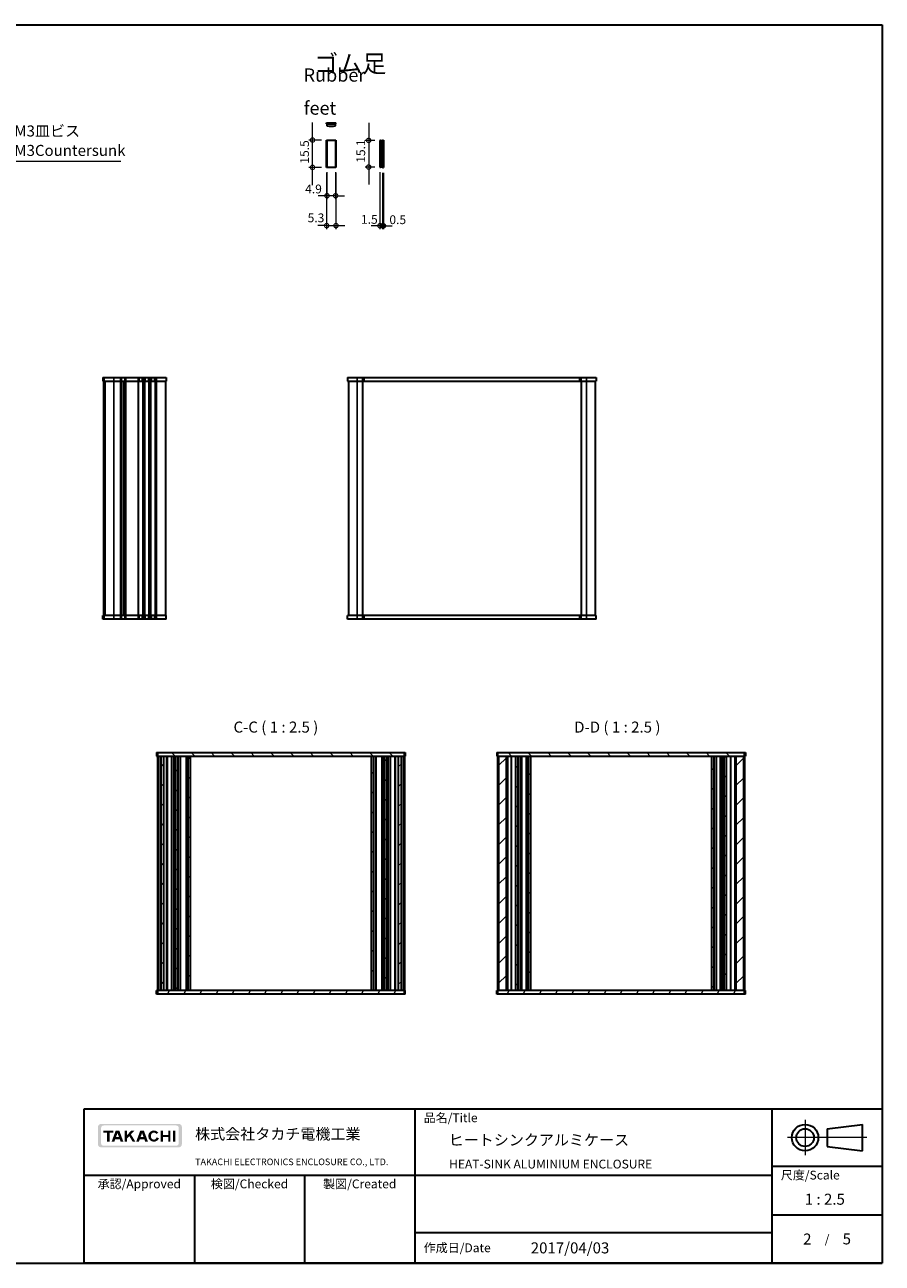
# Model space of a CAD drawing. Units: millimetres. Extents: x 29 to 4174, y 16 to 718.
# Drawn here: x 1312 to 1798, y 16 to 718 of the extents above; entities that cross this region are included whole.
import ezdxf
from ezdxf.enums import TextEntityAlignment as Align

# ---------------------------------------------------------------- set-up
doc = ezdxf.new("R2010")
doc.units = ezdxf.units.MM
doc.header["$LTSCALE"] = 2
doc.layers.get('Defpoints').update_dxf_attribs({"lineweight": 25})
for name, color, linetype, lineweight in [('Border (ISO)', 7, 'Continuous', 35), ('Dimension (ISO)', 7, 'Continuous', 18), ('Hatch (ISO)', 1, 'Continuous', 18), ('Symbol (ISO)', 7, 'Continuous', 18), ('Title (ISO)', 7, 'Continuous', 35), ('Visible (ISO)', 7, 'Continuous', 35), ('Visible Narrow (ISO)', 7, 'Continuous', 25)]:
    doc.layers.add(name, color=color, linetype=linetype, lineweight=lineweight)
doc.styles.add('Note Text (TK)', font='MS PGothic.ttf')
doc.styles.add('文字スタイル67', font='arial.ttf')
doc.dimstyles.new('Default - Method 1b (TK)', dxfattribs={"dimscale": 2, "dimtxt": 2.5, "dimasz": 2.5, "dimexe": 1, "dimexo": 1.499999999999999, "dimgap": 1, "dimtad": 1, "dimtoh": 1, "dimrnd": 1e-08, "dimdsep": 46, "dimtxsty": 'Note Text (TK)', "dimcen": 0.09, "dimdle": 5, "dimclrd": 100, "dimclre": 100, "dimclrt": 7, "dimadec": 1, "dimazin": 1, "dimtfac": 1, "dimtmove": 0, "dimatfit": 3, "dimfxl": 1, "dimtolj": 1, "dimlwd": -1, "dimlwe": -1, "dimarcsym": 0})
doc.dimstyles.new('Default - Method 1b (TK)$7', dxfattribs={"dimscale": 2.5, "dimtxt": 2.5, "dimasz": 2.5, "dimexe": 1, "dimexo": 1.499999999999999, "dimgap": 1, "dimtad": 1, "dimtoh": 1, "dimrnd": 1e-08, "dimdsep": 46, "dimtxsty": 'Note Text (TK)', "dimcen": 0.09, "dimdle": 5, "dimclrd": 100, "dimclre": 100, "dimclrt": 7, "dimadec": 1, "dimazin": 1, "dimtfac": 1, "dimtmove": 0, "dimatfit": 3, "dimfxl": 1, "dimtolj": 1, "dimlwd": -1, "dimlwe": -1, "dimarcsym": 0})
pattern_1 = [(44.99999999999999, (784.75, -4.000000000000017), (-5.612660075668221, 5.612660075668221), [])]
pattern_2 = [(135.0002104591499, (784.75, -4.000000000000017), (-5.612639459178696, -5.612680692082016), [])]
pattern_3 = [(59.999977780745, (784.75, -44.00000000000001), (-6.874075103460559, 3.96875266576083), [])]

# ---------------------------------------------------------------- blocks, each defined once
blk = doc.blocks.new('図面枠 tk図枠')
at = {"layer": 'Border (ISO)'}
for p, q in [((14.49999999999999, 289), (405.4999999999999, 289)), ((405.4999999999999, 289), (405.4999999999999, 8.000000000000007)), ((14.50000000000001, 8.000000000000007), (405.4999999999999, 8.000000000000007))]:
    blk.add_line(p, q, dxfattribs=at)
blk = doc.blocks.new('表題欄 tk表題欄')
at = {"layer": 'Hatch (ISO)'}
h = blk.add_hatch(color=256, dxfattribs=at)
edge = h.paths.add_edge_path(flags=0)
edge.add_arc((95.57537688673352, 236.2990653650367), 0.5958259999999996, 269.9999999999897, 360)
edge.add_line((96.17120288673351, 236.2990653650368), (96.17120288673348, 239.7107813650365))
edge.add_arc((95.5753768867335, 239.7107813650366), 0.5958259999999996, 0, 90.0000000000068)
edge.add_line((95.57537688673342, 240.3066073650366), (79.13710888673356, 240.3066073650366))
edge.add_arc((79.13710888673353, 239.7107813650366), 0.5958259999999996, 89.99999999999744, 180)
edge.add_line((78.54128288673353, 239.7107813650365), (78.54128288673331, 236.2990653650368))
edge.add_arc((79.13710888673332, 236.2990653650365), 0.5958259999999996, 180, 270.0000000000231)
edge.add_line((79.13710888673356, 235.7032393650365), (95.57537688673342, 235.7032393650367))
edge = h.paths.add_edge_path()
edge.add_line((77.83935088673357, 239.9556413650366), (77.83935088673357, 236.0542053650368))
edge.add_arc((78.54128288673346, 236.0542053650367), 0.7019319999998935, 180, 270.0000000000087)
edge.add_line((78.54128288673357, 235.3522733650368), (96.17120288673352, 235.3522733650368))
edge.add_arc((96.17120288673351, 236.0542053650367), 0.7019319999998921, 270, 360)
edge.add_line((96.8731348867334, 236.0542053650368), (96.87313488673352, 239.9556413650366))
edge.add_arc((96.1712028867336, 239.9556413650367), 0.7019319999998921, 0, 90.00000000000873)
edge.add_line((96.17120288673348, 240.6575733650367), (78.54128288673357, 240.6575733650366))
edge.add_arc((78.54128288673357, 239.9556413650366), 0.7019319999999984, 90, 180)
for points in [[(79.07181288673355, 239.1476033650369), (79.07181288673355, 238.6578833650367), (79.92066088673353, 238.6578833650367), (79.92066088673353, 236.6581933650368), (80.50832488673353, 236.6581933650368), (80.50832488673353, 238.6578833650367), (81.35717288673355, 238.6578833650367), (81.35717288673355, 239.1476033650369)], [(85.68407849525303, 236.6581933650368), (84.9434673993943, 237.8918698287545), (84.41792288673358, 237.3246628822781), (84.41792288673358, 236.6581933650368), (83.89555488673355, 236.6581933650368), (83.89555488673355, 239.1476033650369), (84.41792288673358, 239.1476033650369), (84.41792288673358, 238.0993979968839), (85.38913556809511, 239.1476033650369), (86.10696490847272, 239.1476033650369), (85.31925422435492, 238.2974470774499), (86.30334488673353, 236.6581933650368)], [(92.09142939614459, 239.1476033650369), (92.09142939614459, 236.6581933650368), (92.60971639614465, 236.6581933650368), (92.60971639614465, 237.6580383650368), (93.76872039614462, 237.6580383650368), (93.76872039614462, 236.6581933650368), (94.28700739614459, 236.6581933650368), (94.28700739614459, 239.1476033650369), (93.76872039614462, 239.1476033650369), (93.76872039614462, 238.1477583650367), (92.60971639614465, 238.1477583650367), (92.60971639614465, 239.1476033650369)], [(94.84202339614467, 239.1476033650369), (94.84202339614467, 236.6581933650368), (95.36439139614473, 236.6581933650368), (95.36439139614473, 239.1476033650369)]]:
    blk.add_hatch(color=256, dxfattribs=at).paths.add_polyline_path(points)
h = blk.add_hatch(color=256, dxfattribs=at)
h.paths.add_polyline_path([(82.59020695886475, 237.7110913650368), (81.95242681460243, 237.7110913650368), (82.27131688673356, 238.5794973650367)], flags=0)
h.paths.add_polyline_path([(82.77903014574996, 237.1968853650368), (81.76360362771717, 237.1968853650368), (81.56578886050404, 236.6581933650368), (80.94907288673355, 236.6581933650368), (81.86321688673357, 239.1476033650369), (82.67941688673353, 239.1476033650369), (83.59356088673351, 236.6581933650368), (82.97684491296302, 236.6581933650368)])
h = blk.add_hatch(color=256, dxfattribs=at)
h.paths.add_polyline_path([(87.52707281460246, 237.7110913650368), (88.16485295886469, 237.7110913650368), (87.84596288673359, 238.5794973650367)], flags=0)
h.paths.add_polyline_path([(87.14043486050403, 236.6581933650368), (87.3382496277172, 237.1968853650368), (88.35367614574989, 237.1968853650368), (88.551490912963, 236.6581933650368), (89.16820688673343, 236.6581933650368), (88.25406288673352, 239.1476033650369), (87.43786288673356, 239.1476033650369), (86.52371888673358, 236.6581933650368)])
h = blk.add_hatch(color=256, dxfattribs=at)
edge = h.paths.add_edge_path()
edge.add_arc((90.52309888673334, 237.9028983650369), 1.273272000000011, 38.55054079078439, 336.5820184016556)
edge.add_line((91.69149139614446, 237.3968543650369), (91.17255542714857, 237.6216113977801))
edge.add_ellipse((90.52309888673352, 237.9028983650369), major_axis=(0, -0.7998759999999119), ratio=0.8673469387756529, start_angle=128.5505407907963, end_angle=426.582018401653, ccw=False)
edge.add_line((91.09381514418376, 238.3576891122095), (91.51887237036831, 238.6964075050431))
at = {"layer": 'Title (ISO)'}
for p, q in [((74.70882392282105, 244.052739026017), (255.7088239228211, 244.052739026017)), ((74.70882392282105, 209.052739026017), (74.70882392282105, 244.052739026017)), ((149.7088239228211, 244.052739026017), (149.7088239228211, 209.052739026017)), ((230.7088239228211, 244.052739026017), (230.7088239228211, 209.052739026017)), ((255.7088239228211, 244.052739026017), (255.7088239228211, 209.052739026017)), ((243.2088239228211, 239.552739026017), (251.2088239228211, 240.5527390260171)), ((243.2088239228211, 239.552739026017), (243.2088239228211, 235.552739026017)), ((251.2088239228211, 234.552739026017), (251.2088239228211, 240.5527390260171)), ((243.2088239228211, 235.552739026017), (251.2088239228211, 234.552739026017)), ((230.7088239228211, 231.052739026017), (255.7088239228211, 231.052739026017)), ((74.70882392282105, 229.052739026017), (230.7088239228211, 229.052739026017)), ((99.70882392282108, 229.052739026017), (99.70882392282108, 209.052739026017)), ((124.708823922821, 229.052739026017), (124.708823922821, 209.052739026017)), ((230.7088239228211, 220.052739026017), (255.7088239228211, 220.052739026017)), ((149.7088239228211, 216.052739026017), (230.7088239228211, 216.052739026017)), ((255.7088239228211, 209.052739026017), (74.70882392282105, 209.052739026017))]:
    blk.add_line(p, q, dxfattribs=at)
at = {"layer": 'Title (ISO)', "color": 4, "linetype": 'Continuous', "lineweight": 18}
for p, q in [((238.2088239228211, 241.552739026017), (238.2088239228211, 233.552739026017)), ((252.2088239228211, 237.552739026017), (234.2088239228211, 237.552739026017))]:
    blk.add_line(p, q, dxfattribs=at)
at = {"layer": 'Title (ISO)'}
for radius in [3, 2]:
    blk.add_circle((238.2088239228211, 237.552739026017), radius, dxfattribs=at)
at = {"layer": 'Title (ISO)', "color": 1, "char_height": 2.000000029802322, "line_spacing_factor": 1.5, "style": 'Note Text (TK)'}
for s, insert, attachment_point in [('\\fＭＳ Ｐゴシック|b0|i0;\\H2.0000;品名/Title', (151.708823922821, 242.052739026017), 4), ('\\fＭＳ Ｐゴシック|b0|i0;\\H2.0000;承認/Approved', (87.20882392282108, 227.052739026017), 5), ('\\fＭＳ Ｐゴシック|b0|i0;\\H2.0000;検図/Checked', (112.208823922821, 227.052739026017), 5), ('\\fＭＳ Ｐゴシック|b0|i0;\\H2.0000;製図/Created', (137.2088239228211, 227.052739026017), 5), ('\\fＭＳ Ｐゴシック|b0|i0;\\H2.0000;尺度/Scale', (232.7088239228211, 229.052739026017), 4), ('\\fＭＳ Ｐゴシック|b0|i0;\\H2.0000;作成日/Date', (151.708823922821, 212.552739026017), 4)]:
    blk.add_mtext(s, dxfattribs=dict(at, insert=insert, attachment_point=attachment_point))
at = {"layer": 'Title (ISO)', "color": 7, "line_spacing_factor": 1.5, "style": 'Note Text (TK)'}
for s, insert, char_height, attachment_point in [('株式会社タカチ電機工業', (99.87313488673345, 238.052739026017), 2.5, 4), ('\\fArial|b0|i0;\\H1.4986;TAKACHI ELECTRONICS ENCLOSURE CO., LTD.', (99.87313488673342, 232.052739026017), 1.49859994649887, 4), ('\\fＭＳ Ｐゴシック|b0|i0;\\H2.0000;/', (243.2088239228211, 214.552739026017), 2.000000029802322, 5)]:
    blk.add_mtext(s, dxfattribs=dict(at, insert=insert, char_height=char_height, attachment_point=attachment_point))
at = {"layer": 'Title (ISO)', "color": 7}
for tag, p, height, style in [('<品名>_001', (157.3821193773665, 235.7672276623806), 2.5, 'Note Text (TK)'), ('<Title>_001', (157.4850858567313, 230.5520568828656), 2.000000029802322, '文字スタイル67'), ('<尺度>_001', (239.8139375591847, 222.3098412987444), 2.5, 'Note Text (TK)'), ('作成日_001', (175.8664943773665, 211.2814322078352), 2.5, 'Note Text (TK)'), ('<ページ_No.>_001', (237.9488807410029, 213.302739026017), 2.5, 'Note Text (TK)'), ('<総ページ数>_001', (246.7997330137301, 213.302739026017), 2.5, 'Note Text (TK)')]:
    blk.add_attdef(tag, p, '', height=height, dxfattribs=dict(at, style=style))
at = {"layer": 'Title (ISO)', "color": 7, "style": 'Note Text (TK)'}
blk.add_attdef('<承認>', text='', height=2.5, dxfattribs=at).set_placement((87.20882392282108, 217.052739026017), align=Align.MIDDLE_CENTER)
blk = doc.blocks.new('_DotSmall')
at = {"color": 0, "linetype": 'ByBlock', "const_width": 0.5}
blk.add_lwpolyline([(-0.0625, 0, 1), (0.0625, 0, 1)], format="xyb", close=True, dxfattribs=at)
blk = doc.blocks.new('*D19')
at = {"layer": 'Defpoints', "color": 0}
for p in [(1475.480368090504, 653.1071001165448), (1483.486837314793, 653.1071001165448), (1483.486837314793, 637.6071001165446)]:
    blk.add_point(p, dxfattribs=at)
at = {"layer": 'Dimension (ISO)', "color": 100}
for p, q in [((1475.480368090504, 627.6071001165448), (1475.480368090504, 663.1071001165446)), ((1480.486837314793, 653.1071001165448), (1473.480368090504, 653.1071001165448)), ((1480.486837314793, 637.6071001165446), (1473.480368090504, 637.6071001165446))]:
    blk.add_line(p, q, dxfattribs=at)
at = {"layer": 'Dimension (ISO)', "color": 100, "xscale": 5, "yscale": 5, "zscale": 5}
for p, rotation in [((1475.480368090504, 653.1071001165448), 90), ((1475.480368090504, 637.6071001165446), 270)]:
    blk.add_blockref('_DotSmall', p, dxfattribs=dict(at, rotation=rotation))
at = {"layer": 'Dimension (ISO)', "color": 7, "insert": (1470.980368090503, 639.7321001165448), "char_height": 5, "attachment_point": 4, "rotation": 90, "style": 'Note Text (TK)'}
blk.add_mtext('\\A1;15.5', dxfattribs=at)
blk = doc.blocks.new('*D20')
at = {"layer": 'Defpoints', "color": 0}
for p in [(1483.686837314794, 637.8071001165448), (1488.586837314794, 637.8071001165448), (1483.686837314794, 621.5351670971077)]:
    blk.add_point(p, dxfattribs=at)
at = {"layer": 'Dimension (ISO)', "color": 100}
for p, q in [((1483.686837314794, 634.8071001165448), (1483.686837314794, 619.5351670971078)), ((1488.586837314794, 634.8071001165448), (1488.586837314794, 619.5351670971078)), ((1483.686837314794, 621.5351670971077), (1478.686837314793, 621.5351670971077)), ((1488.586837314794, 621.5351670971077), (1483.686837314794, 621.5351670971077)), ((1488.586837314794, 621.5351670971077), (1493.586837314794, 621.5351670971077))]:
    blk.add_line(p, q, dxfattribs=at)
at = {"layer": 'Dimension (ISO)', "color": 100, "xscale": 5, "yscale": 5, "zscale": 5}
blk.add_blockref('_DotSmall', (1483.686837314794, 621.5351670971077), dxfattribs=at)
at = {"layer": 'Dimension (ISO)', "color": 100, "xscale": 5, "yscale": 5, "zscale": 5, "rotation": 180}
blk.add_blockref('_DotSmall', (1488.586837314794, 621.5351670971077), dxfattribs=at)
at = {"layer": 'Dimension (ISO)', "color": 7, "insert": (1471.312395530348, 625.3518684219828), "char_height": 5, "attachment_point": 4, "style": 'Note Text (TK)'}
blk.add_mtext('\\A1;4.9', dxfattribs=at)
blk = doc.blocks.new('*D21')
at = {"layer": 'Defpoints', "color": 0}
for p in [(1483.486837314793, 637.6071001165446), (1488.786837314793, 637.6071001165446), (1488.786837314793, 604.580825514601)]:
    blk.add_point(p, dxfattribs=at)
at = {"layer": 'Dimension (ISO)', "color": 100}
for p, q in [((1483.486837314793, 634.6071001165446), (1483.486837314793, 602.5808255146009)), ((1488.786837314793, 634.6071001165446), (1488.786837314793, 602.5808255146009)), ((1483.486837314793, 604.580825514601), (1478.486837314793, 604.580825514601)), ((1483.486837314793, 604.580825514601), (1488.786837314793, 604.580825514601)), ((1488.786837314793, 604.580825514601), (1493.786837314793, 604.580825514601))]:
    blk.add_line(p, q, dxfattribs=at)
at = {"layer": 'Dimension (ISO)', "color": 100, "xscale": 5, "yscale": 5, "zscale": 5}
blk.add_blockref('_DotSmall', (1483.486837314793, 604.580825514601), dxfattribs=at)
at = {"layer": 'Dimension (ISO)', "color": 100, "xscale": 5, "yscale": 5, "zscale": 5, "rotation": 180}
blk.add_blockref('_DotSmall', (1488.786837314793, 604.580825514601), dxfattribs=at)
at = {"layer": 'Dimension (ISO)', "color": 7, "insert": (1472.720374314704, 608.9747418880936), "char_height": 5, "attachment_point": 4, "style": 'Note Text (TK)'}
blk.add_mtext('\\A1;5.3', dxfattribs=at)
blk = doc.blocks.new('*D22')
at = {"layer": 'Defpoints', "color": 0}
for p in [(1513.734725118448, 652.9071001165447), (1507.331542805601, 637.8071001165448), (1513.734725118448, 637.8071001165448)]:
    blk.add_point(p, dxfattribs=at)
at = {"layer": 'Dimension (ISO)', "color": 100}
for p, q in [((1507.331542805601, 662.9071001165447), (1507.331542805601, 627.8071001165447)), ((1510.734725118448, 652.9071001165447), (1505.331542805601, 652.9071001165447)), ((1510.734725118448, 637.8071001165448), (1505.331542805601, 637.8071001165448))]:
    blk.add_line(p, q, dxfattribs=at)
at = {"layer": 'Dimension (ISO)', "color": 100, "xscale": 5, "yscale": 5, "zscale": 5}
for p, rotation in [((1507.331542805601, 652.9071001165447), 90), ((1507.331542805601, 637.8071001165448), 270)]:
    blk.add_blockref('_DotSmall', p, dxfattribs=dict(at, rotation=rotation))
at = {"layer": 'Dimension (ISO)', "color": 7, "insert": (1502.831542805601, 640.2292592074539), "char_height": 5, "attachment_point": 4, "rotation": 90, "style": 'Note Text (TK)'}
blk.add_mtext('\\A1;15.1', dxfattribs=at)
blk = doc.blocks.new('*D23')
at = {"layer": 'Defpoints', "color": 0}
for p in [(1513.734725118448, 637.8071001165448), (1515.234725118449, 637.6071001165446), (1515.234725118449, 604.4986225205934)]:
    blk.add_point(p, dxfattribs=at)
at = {"layer": 'Dimension (ISO)', "color": 100}
for p, q in [((1513.734725118448, 634.8071001165448), (1513.734725118448, 602.4986225205934)), ((1515.234725118449, 634.6071001165446), (1515.234725118449, 602.4986225205934)), ((1513.734725118448, 604.4986225205934), (1508.734725118448, 604.4986225205934)), ((1513.734725118448, 604.4986225205934), (1515.234725118449, 604.4986225205934)), ((1515.234725118449, 604.4986225205934), (1520.234725118449, 604.4986225205934))]:
    blk.add_line(p, q, dxfattribs=at)
at = {"layer": 'Dimension (ISO)', "color": 100, "xscale": 5, "yscale": 5, "zscale": 5}
blk.add_blockref('_DotSmall', (1513.734725118448, 604.4986225205934), dxfattribs=at)
at = {"layer": 'Dimension (ISO)', "color": 100, "xscale": 5, "yscale": 5, "zscale": 5, "rotation": 180}
blk.add_blockref('_DotSmall', (1515.234725118449, 604.4986225205934), dxfattribs=at)
at = {"layer": 'Dimension (ISO)', "color": 7, "insert": (1502.970920396746, 608.1033185813383), "char_height": 5, "attachment_point": 4, "style": 'Note Text (TK)'}
blk.add_mtext('\\A1;1.5', dxfattribs=at)
blk = doc.blocks.new('*D24')
at = {"layer": 'Defpoints', "color": 0}
for p in [(1515.234725118449, 637.6071001165446), (1515.734725118449, 637.6071001165446), (1515.734725118449, 604.4986225205934)]:
    blk.add_point(p, dxfattribs=at)
at = {"layer": 'Dimension (ISO)', "color": 100}
for p, q in [((1515.234725118449, 634.6071001165446), (1515.234725118449, 602.4986225205934)), ((1515.734725118449, 634.6071001165446), (1515.734725118449, 602.4986225205934)), ((1515.234725118449, 604.4986225205934), (1510.234725118449, 604.4986225205934)), ((1515.234725118449, 604.4986225205934), (1515.734725118449, 604.4986225205934)), ((1515.734725118449, 604.4986225205934), (1520.734725118449, 604.4986225205934))]:
    blk.add_line(p, q, dxfattribs=at)
at = {"layer": 'Dimension (ISO)', "color": 100, "xscale": 5, "yscale": 5, "zscale": 5}
blk.add_blockref('_DotSmall', (1515.234725118449, 604.4986225205934), dxfattribs=at)
at = {"layer": 'Dimension (ISO)', "color": 100, "xscale": 5, "yscale": 5, "zscale": 5, "rotation": 180}
blk.add_blockref('_DotSmall', (1515.734725118449, 604.4986225205934), dxfattribs=at)
at = {"layer": 'Dimension (ISO)', "color": 7, "insert": (1519.073965917957, 607.9334204947197), "char_height": 5, "attachment_point": 4, "style": 'Note Text (TK)'}
blk.add_mtext('\\A1;0.5', dxfattribs=at)

msp = doc.modelspace()

# ---------------------------------------------------------------- hatches: boundary and pattern name
at = {"layer": 'Hatch (ISO)'}
h = msp.add_hatch(dxfattribs=at)
h.set_pattern_fill('ANSI31', color=256, scale=63.5, angle=90.00021045915, style=0)
h.set_pattern_definition(pattern_2)
h.paths.add_polyline_path([(1387.566914814831, 305.7012834022239), (1387.566914814831, 303.7012834022239), (1389.466914814869, 303.7012834022239), (1391.066914814869, 303.7012834022239), (1397.766914814868, 303.7012834022239), (1399.266914814868, 303.7012834022239), (1404.866914814868, 303.7012834022239), (1406.366914814868, 303.7012834022239), (1508.766914814871, 303.7012834022239), (1510.266914814871, 303.7012834022239), (1515.866914814871, 303.7012834022239), (1517.366914814871, 303.7012834022239), (1524.066914814869, 303.7012834022239), (1525.666914814869, 303.7012834022239), (1527.566914814913, 303.7012834022239), (1527.566914814913, 305.7012834022239)])
h = msp.add_hatch(dxfattribs=at)
h.set_pattern_fill('ANSI31', color=256, scale=63.5, style=0)
h.set_pattern_definition(pattern_1)
h.paths.add_polyline_path([(1399.266914814868, 170.7012834022239), (1399.266914814868, 303.7012834022239), (1397.766914814868, 303.7012834022239), (1397.766914814868, 170.7012834022239)])
h.paths.add_polyline_path([(1525.666914814869, 303.7012834022239), (1524.066914814869, 303.7012834022239), (1524.066914814869, 170.7012834022239), (1525.666914814869, 170.7012834022239)])
h.paths.add_polyline_path([(1391.066914814869, 303.7012834022239), (1391.066914814869, 170.7012834022239), (1389.466914814869, 170.7012834022239), (1389.466914814869, 303.7012834022239)])
h.paths.add_polyline_path([(1406.366914814868, 170.7012834022239), (1406.366914814868, 303.7012834022239), (1404.866914814868, 303.7012834022239), (1404.866914814868, 170.7012834022239)])
h.paths.add_polyline_path([(1510.266914814871, 170.7012834022239), (1510.266914814871, 303.7012834022239), (1508.766914814871, 303.7012834022239), (1508.766914814871, 170.7012834022239)])
h.paths.add_polyline_path([(1517.366914814871, 170.7012834022239), (1517.366914814871, 303.7012834022239), (1515.866914814871, 303.7012834022239), (1515.866914814871, 170.7012834022239)])
h = msp.add_hatch(dxfattribs=at)
h.set_pattern_fill('ANSI31', color=256, scale=63.5, angle=90.00021045915, style=0)
h.set_pattern_definition(pattern_2)
h.paths.add_polyline_path([(1720.460351115115, 303.7012834022239), (1720.460351115115, 305.7012834022239), (1580.456148652371, 305.7012834022239), (1580.456148652371, 303.7012834022239), (1580.956674443504, 303.7012834022239), (1585.42856214256, 303.7012834022239), (1590.658249883746, 303.7012834022239), (1592.158249883746, 303.7012834022239), (1597.758249883746, 303.7012834022239), (1599.258249883746, 303.7012834022239), (1701.658249883749, 303.7012834022239), (1703.158249883749, 303.7012834022239), (1708.758249883749, 303.7012834022239), (1710.258249883749, 303.7012834022239), (1715.487937624766, 303.7012834022239), (1719.959825323996, 303.7012834022239)])
h = msp.add_hatch(dxfattribs=at)
h.set_pattern_fill('ANSI31', color=256, scale=63.5, style=0)
h.set_pattern_definition(pattern_1)
h.paths.add_polyline_path([(1585.42856214256, 303.7012834022239), (1580.956674443504, 303.7012834022239), (1580.956674443504, 170.7012834022239), (1585.42856214256, 170.7012834022239)])
h.paths.add_polyline_path([(1597.758249883746, 303.7012834022239), (1597.758249883746, 170.7012834022239), (1599.258249883746, 170.7012834022239), (1599.258249883746, 303.7012834022239)])
h.paths.add_polyline_path([(1703.158249883749, 170.7012834022239), (1703.158249883749, 303.7012834022239), (1701.658249883749, 303.7012834022239), (1701.658249883749, 170.7012834022239)])
h.paths.add_polyline_path([(1708.758249883749, 303.7012834022239), (1708.758249883749, 170.7012834022239), (1710.258249883749, 170.7012834022239), (1710.258249883749, 303.7012834022239)])
h.paths.add_polyline_path([(1719.959825323996, 170.7012834022239), (1719.959825323996, 303.7012834022239), (1715.487937624766, 303.7012834022239), (1715.487937624766, 170.7012834022239)])
h.paths.add_polyline_path([(1590.658249883746, 303.7012834022239), (1590.658249883746, 170.7012834022239), (1592.158249883746, 170.7012834022239), (1592.158249883746, 303.7012834022239)])
h = msp.add_hatch(dxfattribs=at)
h.set_pattern_fill('ANSI31', color=256, scale=63.5, angle=14.99997778074499, style=0)
h.set_pattern_definition(pattern_3)
h.paths.add_polyline_path([(1527.566914814603, 168.7012834022239), (1527.566914814603, 170.7012834022239), (1525.666914814869, 170.7012834022239), (1524.066914814869, 170.7012834022239), (1517.366914814871, 170.7012834022239), (1515.866914814871, 170.7012834022239), (1510.266914814871, 170.7012834022239), (1508.766914814871, 170.7012834022239), (1406.366914814868, 170.7012834022239), (1404.866914814868, 170.7012834022239), (1399.266914814868, 170.7012834022239), (1397.766914814868, 170.7012834022239), (1391.066914814869, 170.7012834022239), (1389.466914814869, 170.7012834022239), (1387.566914814522, 170.7012834022239), (1387.566914814522, 168.7012834022239)])
h = msp.add_hatch(dxfattribs=at)
h.set_pattern_fill('ANSI31', color=256, scale=63.5, angle=14.99997778074499, style=0)
h.set_pattern_definition(pattern_3)
h.paths.add_polyline_path([(1580.456148652686, 170.7012834022239), (1580.456148652686, 168.7012834022239), (1720.46035111543, 168.7012834022239), (1720.46035111543, 170.7012834022239), (1719.959825323996, 170.7012834022239), (1715.487937624766, 170.7012834022239), (1710.258249883749, 170.7012834022239), (1708.758249883749, 170.7012834022239), (1703.158249883749, 170.7012834022239), (1701.658249883749, 170.7012834022239), (1599.258249883746, 170.7012834022239), (1597.758249883746, 170.7012834022239), (1592.158249883746, 170.7012834022239), (1590.658249883746, 170.7012834022239), (1585.42856214256, 170.7012834022239), (1580.956674443504, 170.7012834022239)])

# ---------------------------------------------------------------- linework, layer by layer
at = {"layer": 'Visible (ISO)'}
for p, q in [((1483.486837314801, 662.9005360293994), (1488.786837314801, 662.9005360293994)), ((1483.486837314801, 662.4005360293995), (1483.486837314801, 662.9005360293994)), ((1483.486837314801, 662.4005360293995), (1488.786837314801, 662.4005360293995)), ((1483.686837314801, 662.4005360293994), (1483.686837314801, 661.2053052430796)), ((1488.586837314801, 661.2053052430796), (1488.586837314801, 662.4005360293994)), ((1488.786837314801, 662.4005360293995), (1488.786837314801, 662.9005360293994)), ((1483.486837314794, 653.1071001165448), (1488.786837314793, 653.1071001165448)), ((1483.486837314793, 637.6071001165446), (1483.486837314794, 653.1071001165448)), ((1483.686837314794, 652.9071001165447), (1483.686837314794, 637.8071001165448)), ((1488.586837314794, 652.9071001165447), (1483.686837314794, 652.9071001165447)), ((1488.586837314794, 652.9071001165447), (1488.586837314794, 637.8071001165448)), ((1488.786837314793, 653.1071001165448), (1488.786837314793, 637.6071001165446)), ((1514.039494332129, 652.9071001165447), (1513.734725118448, 652.9071001165447)), ((1513.734725118448, 652.9071001165447), (1513.734725118448, 637.8071001165448)), ((1514.039494332129, 652.9071001165447), (1515.234725118449, 652.9071001165447)), ((1514.039494332129, 652.9071001165447), (1514.039494332129, 637.8071001165448)), ((1515.234725118449, 653.1071001165448), (1515.234725118449, 637.6071001165446)), ((1515.234725118449, 653.1071001165448), (1515.734725118449, 653.1071001165448)), ((1515.734725118449, 653.1071001165448), (1515.734725118449, 637.6071001165446)), ((1488.786837314793, 637.6071001165446), (1483.486837314793, 637.6071001165446)), ((1483.686837314794, 637.8071001165448), (1488.586837314794, 637.8071001165448)), ((1513.734725118448, 637.8071001165448), (1514.039494332129, 637.8071001165448)), ((1515.234725118449, 637.8071001165448), (1514.039494332129, 637.8071001165448)), ((1515.234725118449, 637.6071001165446), (1515.734725118449, 637.6071001165446)), ((1356.545610010872, 518.3530797220787), (1392.545095259573, 518.3530797220787)), ((1356.545610010872, 518.3530797220787), (1356.545610010872, 516.3530797220787)), ((1356.545610010872, 516.3530797220787), (1392.545095259573, 516.3530797220787)), ((1357.045095259574, 516.3530797220787), (1357.045095259574, 383.3530797220788)), ((1357.045610010887, 516.3530797220787), (1357.045610010887, 383.3530797220788)), ((1368.095095259746, 516.3530797220787), (1368.095095259746, 383.3530797220787)), ((1368.095095259592, 516.3530797220787), (1368.095095259592, 383.3530797220788)), ((1392.045095259753, 516.3530797220787), (1392.045095259753, 383.3530797220787)), ((1392.545095259573, 518.3530797220787), (1392.545095259573, 516.3530797220787)), ((1495.29719992652, 518.3530797220787), (1636.297199926245, 518.3530797220787)), ((1495.29719992652, 518.3530797220787), (1495.29719992652, 516.3530797220787)), ((1495.29719992652, 516.3530797220787), (1636.297199926245, 516.3530797220787)), ((1495.797199926627, 516.3530797220787), (1495.797199926627, 383.3530797220787)), ((1503.797199926629, 516.3530797220787), (1503.797199926629, 383.3530797220787)), ((1627.797199926541, 516.3530797220787), (1627.797199926541, 383.3530797220787)), ((1635.797199926537, 516.3530797220787), (1635.797199926537, 383.3530797220787)), ((1636.297199926245, 518.3530797220787), (1636.297199926245, 516.3530797220787)), ((1392.545095259713, 383.3530797220788), (1356.545610010974, 383.3530797220788)), ((1356.545610010974, 381.3530797220789), (1356.545610010974, 383.3530797220788)), ((1392.545095259713, 381.3530797220789), (1356.545610010974, 381.3530797220789)), ((1392.545095259713, 381.3530797220789), (1392.545095259713, 383.3530797220788)), ((1495.297199926588, 381.3530797220789), (1495.297199926588, 383.3530797220788)), ((1636.297199926314, 383.3530797220788), (1495.297199926588, 383.3530797220788)), ((1636.297199926314, 381.3530797220789), (1495.297199926588, 381.3530797220789)), ((1636.297199926314, 381.3530797220789), (1636.297199926314, 383.3530797220788)), ((1387.066914814876, 305.7012834022239), (1528.06691481487, 305.7012834022239)), ((1387.066914814876, 305.7012834022239), (1387.066914814876, 303.7012834022239)), ((1387.066914814876, 303.7012834022239), (1528.06691481487, 303.7012834022239)), ((1387.566914814831, 305.7012834022239), (1387.566914814831, 303.7012834022239)), ((1387.566914814871, 303.7012834022239), (1387.566914814871, 170.7012834022239)), ((1388.066914814829, 303.7012834022239), (1388.066914814829, 170.7012834022239)), ((1389.466914814869, 303.7012834022239), (1389.466914814869, 170.7012834022239)), ((1391.066914814869, 303.7012834022239), (1391.066914814869, 170.7012834022239)), ((1392.766914814868, 303.7012834022239), (1392.766914814868, 170.7012834022239)), ((1393.066914814865, 303.7012834022239), (1393.066914814865, 170.7012834022239)), ((1395.569253076986, 303.7012834022239), (1395.569253076986, 170.7012834022239)), ((1396.919253076986, 303.7012834022239), (1396.919253076986, 170.7012834022239)), ((1397.766914814868, 303.7012834022239), (1397.766914814868, 170.7012834022239)), ((1399.266914814868, 170.7012834022239), (1399.266914814868, 303.7012834022239)), ((1400.366914814866, 303.7012834022239), (1400.366914814866, 170.7012834022239)), ((1403.766914814866, 303.7012834022239), (1403.766914814866, 170.7012834022239)), ((1404.866914814868, 303.7012834022239), (1404.866914814868, 170.7012834022239)), ((1406.366914814868, 170.7012834022239), (1406.366914814868, 303.7012834022239)), ((1508.766914814871, 303.7012834022239), (1508.766914814871, 170.7012834022239)), ((1510.266914814871, 170.7012834022239), (1510.266914814871, 303.7012834022239)), ((1511.366914814869, 303.7012834022239), (1511.366914814869, 170.7012834022239)), ((1514.766914814869, 303.7012834022239), (1514.766914814869, 170.7012834022239)), ((1515.866914814871, 303.7012834022239), (1515.866914814871, 170.7012834022239)), ((1517.366914814871, 170.7012834022239), (1517.366914814871, 303.7012834022239)), ((1518.214576552742, 303.7012834022239), (1518.214576552742, 170.7012834022239)), ((1519.564576552743, 303.7012834022239), (1519.564576552743, 170.7012834022239)), ((1522.066914814868, 303.7012834022239), (1522.066914814868, 170.7012834022239)), ((1522.366914814871, 303.7012834022239), (1522.366914814871, 170.7012834022239)), ((1524.066914814869, 303.7012834022239), (1524.066914814869, 170.7012834022239)), ((1525.666914814869, 303.7012834022239), (1525.66691481487, 170.7012834022239)), ((1527.06691481491, 303.7012834022239), (1527.06691481491, 170.7012834022239)), ((1527.566914814912, 303.7012834022239), (1527.566914814912, 305.7012834022239)), ((1527.566914814866, 303.7012834022239), (1527.566914814866, 170.7012834022239)), ((1528.06691481487, 305.7012834022239), (1528.06691481487, 303.7012834022239)), ((1579.958249884039, 305.7012834022239), (1720.958249883791, 305.7012834022239)), ((1579.958249884039, 305.7012834022239), (1579.958249884039, 303.7012834022239)), ((1579.958249884039, 303.7012834022239), (1720.958249883791, 303.7012834022239)), ((1580.456148652371, 305.7012834022239), (1580.456148652371, 303.7012834022239)), ((1580.458249883752, 303.7012834022239), (1580.458249883752, 170.7012834022239)), ((1580.956674443504, 303.7012834022239), (1580.956674443504, 170.7012834022239)), ((1585.42856214256, 170.7012834022239), (1585.42856214256, 303.7012834022239)), ((1585.658249883749, 303.7012834022239), (1585.658249883749, 170.7012834022239)), ((1585.960346944636, 303.7012834022239), (1585.960346944636, 170.7012834022239)), ((1588.158249883578, 303.7012834022239), (1588.158249883578, 170.7012834022239)), ((1590.658249883746, 303.7012834022239), (1590.658249883746, 170.7012834022239)), ((1592.158249883746, 170.7012834022239), (1592.158249883746, 303.7012834022239)), ((1593.258249883745, 303.7012834022239), (1593.258249883745, 170.7012834022239)), ((1594.158249883578, 170.7012834022239), (1594.158249883578, 303.7012834022239)), ((1596.658249883745, 303.7012834022239), (1596.658249883745, 170.7012834022239)), ((1597.758249883746, 303.7012834022239), (1597.758249883746, 170.7012834022239)), ((1599.258249883746, 170.7012834022239), (1599.258249883746, 303.7012834022239)), ((1701.658249883749, 303.7012834022239), (1701.658249883749, 170.7012834022239)), ((1703.158249883749, 170.7012834022239), (1703.158249883749, 303.7012834022239)), ((1704.258249883748, 303.7012834022239), (1704.258249883748, 170.7012834022239)), ((1706.758249883881, 170.7012834022239), (1706.758249883881, 303.7012834022239)), ((1707.658249883748, 303.7012834022239), (1707.658249883748, 170.7012834022239)), ((1708.758249883749, 303.7012834022239), (1708.758249883748, 170.7012834022239)), ((1710.258249883749, 170.7012834022239), (1710.258249883749, 303.7012834022239)), ((1712.75824988388, 170.7012834022239), (1712.75824988388, 303.7012834022239)), ((1714.956152822823, 303.7012834022239), (1714.956152822823, 170.7012834022239)), ((1715.2582498837, 303.7012834022239), (1715.2582498837, 170.7012834022239)), ((1715.487937624766, 303.7012834022239), (1715.487937624766, 170.7012834022239)), ((1719.959825323996, 170.7012834022239), (1719.959825323996, 303.7012834022239)), ((1720.458249883697, 303.7012834022239), (1720.458249883697, 170.7012834022239)), ((1720.460351115115, 303.7012834022239), (1720.460351115115, 305.7012834022239)), ((1720.958249883791, 305.7012834022239), (1720.958249883791, 303.7012834022239)), ((1528.066914814558, 170.7012834022239), (1387.066914814563, 170.7012834022239)), ((1387.066914814563, 168.7012834022239), (1387.066914814563, 170.7012834022239)), ((1528.066914814558, 168.7012834022239), (1387.066914814563, 168.7012834022239)), ((1387.566914814521, 170.7012834022239), (1387.566914814521, 168.7012834022239)), ((1527.566914814603, 168.7012834022239), (1527.566914814603, 170.7012834022239)), ((1528.066914814558, 168.7012834022239), (1528.066914814558, 170.7012834022239)), ((1720.958249883761, 170.7012834022239), (1579.958249884009, 170.7012834022239)), ((1579.958249884009, 168.7012834022239), (1579.958249884009, 170.7012834022239)), ((1720.958249883761, 168.7012834022239), (1579.958249884009, 168.7012834022239)), ((1580.456148652686, 170.7012834022239), (1580.456148652686, 168.7012834022239)), ((1720.46035111543, 168.7012834022239), (1720.46035111543, 170.7012834022239)), ((1720.958249883761, 168.7012834022239), (1720.958249883761, 170.7012834022239))]:
    msp.add_line(p, q, dxfattribs=at)
msp.add_arc((1486.136837314801, 670.9005360294001), 10.00000000000071, 255.8181662714364, 284.1818337285636, dxfattribs=at)
at = {"layer": 'Visible Narrow (ISO)'}
for p, q in [((1356.557675437089, 518.3530797220787), (1356.557675437089, 516.3530797220787)), ((1357.051519607402, 516.3530797220787), (1357.051519607402, 383.3530797220788)), ((1357.432510595595, 518.3530797220787), (1357.432510595595, 516.3530797220787)), ((1357.926354765916, 516.3530797220787), (1357.926354765916, 383.3530797220788)), ((1362.864796468876, 518.3530797220787), (1362.864796468876, 516.3530797220787)), ((1362.864796468905, 516.3530797220787), (1362.864796468905, 383.3530797220788)), ((1366.595095259636, 518.3530797220787), (1366.595095259636, 516.3530797220787)), ((1366.595095259665, 516.3530797220787), (1366.595095259665, 383.3530797220788)), ((1366.895095259654, 516.3530797220787), (1366.895095259654, 383.3530797220788)), ((1367.195095259612, 518.3530797220787), (1367.195095259612, 516.3530797220787)), ((1368.995095259565, 518.3530797220787), (1368.995095259565, 516.3530797220787)), ((1369.295095259749, 516.3530797220787), (1369.295095259749, 383.3530797220787)), ((1369.595095259567, 518.3530797220787), (1369.595095259567, 516.3530797220787)), ((1369.59509525975, 516.3530797220787), (1369.59509525975, 383.3530797220787)), ((1376.545095259545, 518.3530797220787), (1376.545095259545, 516.3530797220787)), ((1376.545095259729, 516.3530797220787), (1376.545095259729, 383.3530797220787)), ((1376.84509525973, 516.3530797220787), (1376.84509525973, 383.3530797220787)), ((1377.145095259547, 518.3530797220787), (1377.145095259547, 516.3530797220787)), ((1378.945095259523, 518.3530797220787), (1378.945095259523, 516.3530797220787)), ((1379.245095259696, 516.3530797220787), (1379.245095259696, 383.3530797220787)), ((1379.545095259497, 518.3530797220787), (1379.545095259497, 516.3530797220787)), ((1379.545095259683, 516.3530797220787), (1379.545095259683, 383.3530797220787)), ((1380.045095259557, 518.3530797220787), (1380.045095259557, 516.3530797220787)), ((1380.045095259744, 516.3530797220787), (1380.045095259744, 383.3530797220787)), ((1380.345095259744, 516.3530797220787), (1380.345095259744, 383.3530797220787)), ((1380.645095259558, 518.3530797220787), (1380.645095259558, 516.3530797220787)), ((1382.445095259558, 518.3530797220787), (1382.445095259558, 516.3530797220787)), ((1382.745095259745, 516.3530797220787), (1382.745095259745, 383.3530797220787)), ((1383.045095259556, 518.3530797220787), (1383.045095259556, 516.3530797220787)), ((1383.045095259744, 516.3530797220787), (1383.045095259744, 383.3530797220787)), ((1383.545095259557, 518.3530797220787), (1383.545095259557, 516.3530797220787)), ((1383.545095259744, 516.3530797220787), (1383.545095259744, 383.3530797220787)), ((1383.845095259744, 516.3530797220787), (1383.845095259744, 383.3530797220787)), ((1384.145095259558, 518.3530797220787), (1384.145095259558, 516.3530797220787)), ((1385.945095259558, 518.3530797220787), (1385.945095259558, 516.3530797220787)), ((1386.245095259744, 516.3530797220787), (1386.245095259744, 383.3530797220787)), ((1386.545095259567, 518.3530797220787), (1386.545095259567, 516.3530797220787)), ((1386.545095259744, 516.3530797220787), (1386.545095259744, 383.3530797220787)), ((1387.045095259564, 518.3530797220787), (1387.045095259564, 516.3530797220787)), ((1387.045095259755, 516.3530797220787), (1387.045095259755, 383.3530797220787)), ((1500.797199926521, 518.3530797220787), (1500.797199926521, 516.3530797220787)), ((1500.79719992663, 516.3530797220787), (1500.79719992663, 383.3530797220787)), ((1503.797199926516, 518.3530797220787), (1503.797199926516, 516.3530797220787)), ((1504.297199926518, 518.3530797220787), (1504.297199926518, 516.3530797220787)), ((1504.797199926518, 518.3530797220787), (1504.797199926518, 516.3530797220787)), ((1626.797199926247, 518.3530797220787), (1626.797199926247, 516.3530797220787)), ((1627.297199926247, 518.3530797220787), (1627.297199926247, 516.3530797220787)), ((1627.797199926249, 518.3530797220787), (1627.797199926249, 516.3530797220787)), ((1630.797199926246, 518.3530797220787), (1630.797199926246, 516.3530797220787)), ((1630.79719992654, 516.3530797220787), (1630.79719992654, 383.3530797220787)), ((1356.557675437191, 381.3530797220789), (1356.557675437191, 383.3530797220788)), ((1357.432510595707, 381.3530797220789), (1357.432510595707, 383.3530797220788)), ((1362.864796468997, 381.3530797220789), (1362.864796468997, 383.3530797220788)), ((1366.595095259759, 381.3530797220789), (1366.595095259759, 383.3530797220788)), ((1367.195095259734, 381.3530797220789), (1367.195095259734, 383.3530797220788)), ((1368.995095259766, 381.3530797220789), (1368.995095259766, 383.3530797220788)), ((1369.595095259719, 381.3530797220789), (1369.595095259719, 383.3530797220788)), ((1376.545095259697, 381.3530797220789), (1376.545095259697, 383.3530797220788)), ((1377.1450952597, 381.3530797220789), (1377.1450952597, 383.3530797220788)), ((1378.945095259674, 381.3530797220789), (1378.945095259674, 383.3530797220788)), ((1379.545095259648, 381.3530797220789), (1379.545095259648, 383.3530797220788)), ((1380.045095259708, 381.3530797220789), (1380.045095259708, 383.3530797220788)), ((1380.64509525971, 381.3530797220789), (1380.64509525971, 383.3530797220788)), ((1382.445095259711, 381.3530797220789), (1382.445095259711, 383.3530797220788)), ((1383.045095259709, 381.3530797220789), (1383.045095259709, 383.3530797220788)), ((1383.545095259711, 381.3530797220789), (1383.545095259711, 383.3530797220788)), ((1384.14509525971, 381.3530797220789), (1384.14509525971, 383.3530797220788)), ((1385.94509525971, 381.3530797220789), (1385.94509525971, 383.3530797220788)), ((1386.545095259709, 381.3530797220789), (1386.545095259709, 383.3530797220788)), ((1387.045095259725, 381.3530797220789), (1387.045095259725, 383.3530797220788)), ((1500.797199926599, 381.3530797220789), (1500.797199926599, 383.3530797220788)), ((1503.797199926597, 381.3530797220789), (1503.797199926597, 383.3530797220788)), ((1504.297199926598, 381.3530797220789), (1504.297199926598, 383.3530797220788)), ((1504.797199926596, 381.3530797220789), (1504.797199926596, 383.3530797220788)), ((1626.797199926325, 381.3530797220789), (1626.797199926325, 383.3530797220788)), ((1627.297199926327, 381.3530797220789), (1627.297199926327, 383.3530797220788)), ((1627.79719992633, 381.3530797220789), (1627.79719992633, 383.3530797220788)), ((1630.797199926325, 381.3530797220789), (1630.797199926325, 383.3530797220788))]:
    msp.add_line(p, q, dxfattribs=at)

# ---------------------------------------------------------------- block references
at = {"xscale": 2.5, "yscale": 2.5, "zscale": 2.5}
msp.add_blockref('図面枠 tk図枠', (784.75, -4.000000000000017), dxfattribs=at)
ref = msp.add_blockref('表題欄 tk表題欄', (1159.227940192947, -506.6318475650425), dxfattribs=dict(xscale=2.5, yscale=2.5, zscale=2.5))
ref.add_attrib('<品名>_001', 'ヒートシンクアルミケース', (1552.683238636364, 82.7862215909091), dxfattribs={"layer": 'Title (ISO)', "color": 7, "height": 6.25, "style": 'Note Text (TK)'})
ref.add_attrib('<尺度>_001', '1 : 2.5', (1754.565369977056, 49.18325704607472), dxfattribs={"layer": 'Title (ISO)', "color": 7, "height": 6.25, "style": 'Note Text (TK)'})
ref.add_attrib('作成日_001', '2017/04/03', (1599.220924283765, 21.57386460529583), dxfattribs={"layer": 'Title (ISO)', "color": 7, "height": 6.25, "style": 'Note Text (TK)'})
ref.add_attrib('<Title>_001', 'HEAT-SINK ALUMINIUM ENCLOSURE', (1552.940654834775, 69.74829464212142), dxfattribs={"layer": 'Title (ISO)', "color": 7, "height": 5.000000074505805, "style": '文字スタイル67'})
ref.add_attrib('<ページ_No.>_001', '2', (1753.674369031378, 26.61221009549797), dxfattribs={"layer": 'Title (ISO)', "color": 7, "height": 6.25, "style": 'Note Text (TK)'})
ref.add_attrib('<総ページ数>_001', '5', (1776.06565484311, 26.67829126875854), dxfattribs={"layer": 'Title (ISO)', "color": 7, "height": 6.25, "style": 'Note Text (TK)'})

# ---------------------------------------------------------------- texts
at = {"layer": 'Symbol (ISO)', "color": 7, "style": 'Note Text (TK)'}
for s, insert, char_height, width, attachment_point, line_spacing_factor in [('{\\fＭＳ Ｐゴシック|b0|i0;\\H10.0000;ゴム足}', (1476.4114411566, 696.4483213278237), 10.00000014901161, 42.92397499084472, 4, 1.5), ('{\\fＭＳ Ｐゴシック|b0|i0;\\H7.5000;Rubber feet}', (1470.451466575171, 680.6145621467372), 7.500000298023223, 55.30701875686645, 4, 1.5), ('{4-M3皿ビス\\P4-M3Countersunk}', (1298.74993463312, 642.1495980465976), 6.25, 70.50438523292542, 7, 1.058181881904602)]:
    msp.add_mtext(s, dxfattribs=dict(at, insert=insert, char_height=char_height, width=width, attachment_point=attachment_point, line_spacing_factor=line_spacing_factor))
at = {"layer": 'Symbol (ISO)', "color": 7, "char_height": 6.25, "attachment_point": 7, "style": 'Note Text (TK)'}
for s, insert in [('C-C ( 1 : 2.5 )', (1430.678086239809, 315.0435363961494)), ('D-D ( 1 : 2.5 )', (1623.835619888893, 315.0435363961494))]:
    msp.add_mtext(s, dxfattribs=dict(at, insert=insert))

# ---------------------------------------------------------------- dimensions: what is measured, and where the dimension line sits
at = {"layer": 'Dimension (ISO)', "color": 100}
for base, p1, p2, angle, picture, middle in [((1475.480368090504, 653.1071001165448), (1483.486837314793, 637.6071001165446), (1483.486837314793, 653.1071001165448), 90, '*D19', (1475.480368090504, 645.3571001165449)), ((1507.331542805601, 637.8071001165448), (1513.734725118448, 652.9071001165447), (1513.734725118448, 637.8071001165448), 90, '*D22', (1507.331542805601, 645.3571001165449)), ((1483.686837314794, 621.5351670971077), (1488.586837314794, 637.8071001165448), (1483.686837314794, 637.8071001165448), 180, '*D20', (1475.360690984893, 620.8518684219828)), ((1515.234725118449, 604.4986225205934), (1513.734725118448, 637.8071001165448), (1515.234725118449, 637.6071001165446), 180, '*D23', (1506.777738578565, 603.6033185813383)), ((1515.734725118449, 604.4986225205934), (1515.234725118449, 637.6071001165446), (1515.734725118449, 637.6071001165446), 180, '*D24', (1523.136465917956, 603.4334204947197))]:
    dim = msp.add_linear_dim(base=base, p1=p1, p2=p2, angle=angle, dimstyle='Default - Method 1b (TK)', override={"dimtoh": 0, "dimblk1": 'DotSmall', "dimblk2": 'DotSmall', "dimsah": 1, "dimtmove": 1, "dimatfit": 1}, dxfattribs=at)
    dim.commit()
    dim.dimension.update_dxf_attribs({"geometry": picture, "text_midpoint": middle, "dimtype": 160})
dim = msp.add_linear_dim(base=(1488.786837314793, 604.580825514601), p1=(1483.486837314793, 637.6071001165446), p2=(1488.786837314793, 637.6071001165446), dimstyle='Default - Method 1b (TK)', override={"dimtoh": 0, "dimblk1": 'DotSmall', "dimblk2": 'DotSmall', "dimsah": 1, "dimtmove": 1, "dimatfit": 1}, dxfattribs=at)
dim.commit()
dim.dimension.update_dxf_attribs({"geometry": '*D21', "text_midpoint": (1476.726056132886, 604.4747418880936), "dimtype": 160})

# ---------------------------------------------------------------- leaders
at = {"layer": 'Symbol (ISO)', "color": 100, "annotation_type": 0, "has_hookline": 1, "hookline_direction": 0, "text_width": 68.0752840909091}
msp.add_leader([(1259.679737997364, 620.3803912264159), (1292.49993463312, 641.107931379931), (1298.74993463312, 641.107931379931)], dimstyle='Default - Method 1b (TK)$7', override={"dimgap": 0, "dimtad": 1}, dxfattribs=at)

doc.saveas('drawing.dxf')
